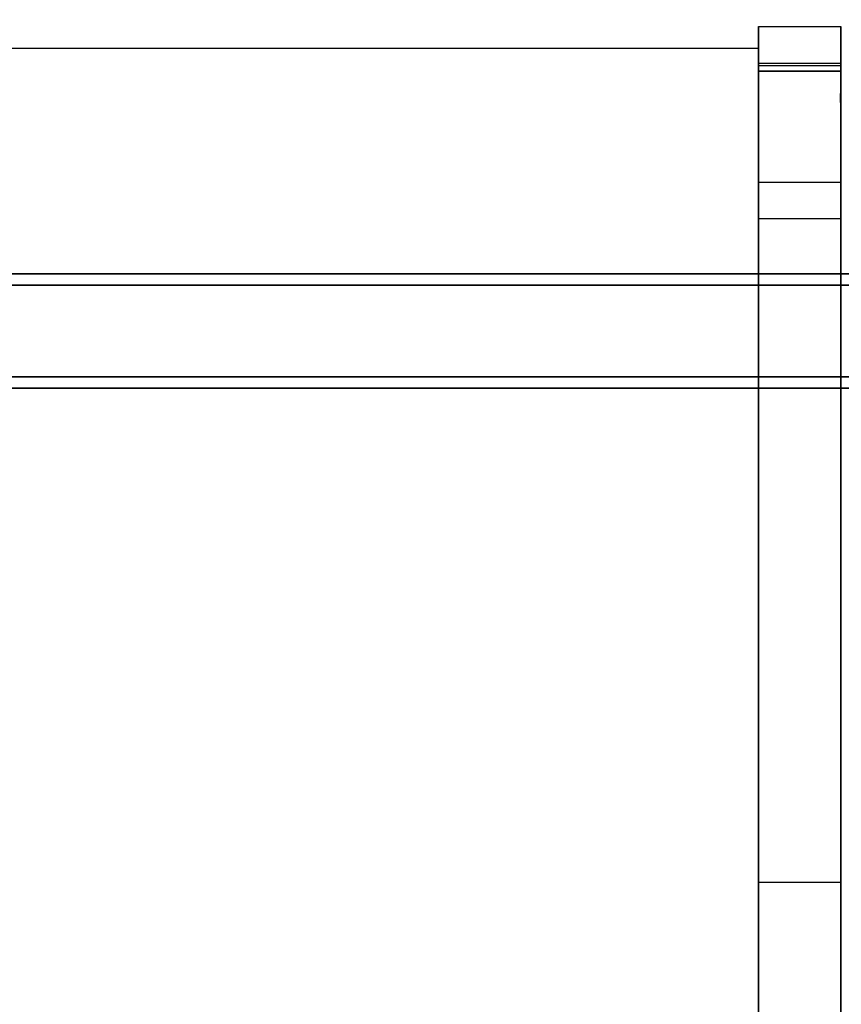
# Model space of a CAD drawing. Units: millimetres. Extents: x -2202 to 10806, y -5344 to 7872.
# Drawn here: x 3054 to 3234, y 1136 to 1352 of the extents above; entities that cross this region are included whole.
import ezdxf

# ---------------------------------------------------------------- set-up
doc = ezdxf.new("R2010")
doc.units = ezdxf.units.MM
doc.header["$LTSCALE"] = 0.2
doc.header["$MEASUREMENT"] = 0
doc.header["$PDMODE"] = 1
doc.layers.add('HAGS-Dim Plan', color=7, linetype='Continuous', lineweight=100)
for name, color, linetype in [('HAGS-FOUND', 8, 'Continuous'), ('HAGS1', 7, 'Continuous'), ('HAGS5', 7, 'Continuous'), ('HPL-FB', 16, 'Continuous'), ('HPL-Gray-6502', 8, 'Continuous'), ('ST', 8, 'Continuous'), ('ST-Gray-3500', 9, 'Continuous')]:
    doc.layers.add(name, color=color, linetype=linetype)
doc.styles.get("Standard").update_dxf_attribs({"font": 'g13f12d.shx', "height": 300})
doc.dimstyles.new('HAGS - Dim Plan', dxfattribs={"dimtxt": 300, "dimasz": 200, "dimexe": 0.18, "dimexo": 0.0625, "dimgap": 150, "dimtad": 0, "dimlfac": 0.001, "dimrnd": 0.05, "dimzin": 1, "dimdsep": 46, "dimtxsty": 'Standard', "dimblk": 'HAGS - Dim Plan arrow', "dimcen": 0.1, "dimse1": 1, "dimse2": 1, "dimclrd": 1, "dimadec": 0, "dimazin": 0, "dimtfac": 1, "dimtofl": 0, "dimtmove": 0, "dimatfit": 3, "dimfxl": 1, "dimtolj": 1, "dimtzin": 0, "dimarcsym": 0})

# ---------------------------------------------------------------- blocks, each defined once
blk = doc.blocks.new('620073')
at = {"layer": 'HAGS-FOUND'}
for points in [[(1492, 40.5, -420), (-158, 40.5, -420), (-158, -40.5, -420), (1492, -40.5, -420)], [(-158, -38, -417.5), (1492, -38, -417.5), (1492, 38, -417.5), (-158, 38, -417.5)], [(-158, -63, -400), (1492, -63, -400), (1492, -38, -400), (-158, -38, -400)], [(1492, -38, -400), (-158, -38, -400), (-158, -38, -417.5), (1492, -38, -417.5)], [(1492, -40.5, -402.5), (1492, -60.5, -402.5), (-158, -60.5, -402.5), (-158, -40.5, -402.5)], [(1492, -40.5, -420), (1492, -40.5, -402.5), (-158, -40.5, -402.5), (-158, -40.5, -420)], [(-158, -63, -420), (-158, -60.5, -420), (1492, -60.5, -420), (1492, -63, -420)], [(1492, -60.5, -420), (1492, -60.5, -402.5), (-158, -60.5, -402.5), (-158, -60.5, -420)], [(1492, -63, -420), (-158, -63, -420), (-158, -63, -400), (1492, -63, -400)]]:
    blk.add_3dface(points, dxfattribs=at)
blk = doc.blocks.new('8046409')
at = {"layer": 'HPL-FB'}
for points in [[(-16.01, 565.52, 950.06), (-16.01, 547.52, 950.06), (-16.04, 547.52, 1015.42), (-16.04, 565.52, 1015.42)], [(-16.04, 547.52, 1015.42), (-16.04, 565.52, 1015.42), (-6.31, 565.52, 1037.54), (-6.31, 547.52, 1037.54)], [(-6.31, 565.52, 1037.54), (-16.04, 565.52, 1015.42), (-6.31, 565.52, 1037.54), (-6.31, 547.52, 1037.54)], [(-7.54, 547.52, 942.87), (-7.54, 565.52, 942.87), (-16.01, 565.52, 950.06), (-16.01, 547.52, 950.06)], [(-8, 565.52, 908.06), (-8, 547.52, 908.06), (-7.54, 547.52, 942.87), (-7.54, 565.52, 942.87)], [(18, 547.52, 907.07), (18, 565.52, 907.07), (-8, 565.52, 908.06), (-8, 547.52, 908.06)], [(26.01, 565.52, 898.94), (26.01, 547.52, 898.94), (18, 547.52, 907.07), (18, 565.52, 907.07)], [(171, 547.52, 886.25), (171, 565.52, 886.25), (26.01, 565.52, 898.94), (26.01, 547.52, 898.94)], [(315.99, 565.52, 873.57), (315.99, 547.52, 873.57), (171, 547.52, 886.25), (171, 565.52, 886.25)]]:
    blk.add_3dface(points, dxfattribs=at)
for points, invisible_edges in [([(-6.31, 565.52, 1037.54), (-6.31, 547.52, 1037.54), (16.58, 547.52, 1045.32), (16.58, 565.52, 1045.32)], 4), ([(16.58, 547.52, 1045.32), (16.58, 565.52, 1045.32), (94.59, 565.52, 1038.49), (94.59, 547.52, 1038.49)], 5), ([(94.59, 565.52, 1038.49), (94.59, 547.52, 1038.49), (172.6, 547.52, 1031.66), (172.6, 565.52, 1031.66)], 5), ([(172.6, 565.52, 1031.66), (172.6, 547.52, 1031.66), (328.62, 547.52, 1018.01), (328.62, 565.52, 1018.01)], 5)]:
    blk.add_3dface(points, dxfattribs=dict(at, invisible_edges=invisible_edges))
at = {"layer": 'HPL-Gray-6502'}
blk.add_3dface([(-7.54, 565.52, 942.87), (-16.01, 565.52, 950.06), (-16.04, 565.52, 1015.42), (-6.31, 565.52, 1037.54)], dxfattribs=at)
for points, invisible_edges in [([(16.58, 565.52, 1045.32), (18, 565.52, 907.07), (-8, 565.52, 908.06), (-6.31, 565.52, 1037.54)], 1), ([(26.01, 565.52, 898.94), (94.59, 565.52, 1038.49), (16.58, 565.52, 1045.32), (18, 565.52, 907.07)], 5), ([(172.6, 565.52, 1031.66), (171, 565.52, 886.25), (26.01, 565.52, 898.94), (94.59, 565.52, 1038.49)], 5), ([(315.99, 565.52, 873.57), (328.62, 565.52, 1018.01), (172.6, 565.52, 1031.66), (171, 565.52, 886.25)], 5), ([(-7.54, 547.52, 942.87), (-16.01, 547.52, 950.06), (-16.04, 547.52, 1015.42), (-6.31, 547.52, 1037.54)], 8), ([(16.58, 547.52, 1045.32), (18, 547.52, 907.07), (-8, 547.52, 908.06), (-6.31, 547.52, 1037.54)], 5), ([(26.01, 547.52, 898.94), (94.59, 547.52, 1038.49), (16.58, 547.52, 1045.32), (18, 547.52, 907.07)], 5), ([(172.6, 547.52, 1031.66), (171, 547.52, 886.25), (26.01, 547.52, 898.94), (94.59, 547.52, 1038.49)], 5), ([(315.99, 547.52, 873.57), (328.62, 547.52, 1018.01), (172.6, 547.52, 1031.66), (171, 547.52, 886.25)], 5)]:
    blk.add_3dface(points, dxfattribs=dict(at, invisible_edges=invisible_edges))
at = {"layer": 'ST', "color": 7}
for points, invisible_edges in [([(-11.35, 123.52, 948.71), (-11.35, 547.52, 948.71), (17.66, 547.52, 940.73), (17.66, 123.52, 940.73)], 4), ([(17.66, 547.52, 940.73), (17.66, 123.52, 940.73), (45.36, 123.52, 938.31), (45.36, 547.52, 938.31)], 5), ([(45.36, 123.52, 938.31), (45.36, 547.52, 938.31), (171.45, 547.52, 927.28), (171.45, 123.52, 927.28)], 5), ([(171.45, 547.52, 927.28), (171.45, 123.52, 927.28), (318.47, 123.52, 914.41), (318.47, 547.52, 914.41)], 5)]:
    blk.add_3dface(points, dxfattribs=dict(at, invisible_edges=invisible_edges))
at = {"layer": 'ST-Gray-3500'}
for p, q in [((-1.42, 565.39, 1016.93), (-1.42, 565.39, 938.93)), ((0.58, 565.39, 1016.93), (0.58, 565.39, 938.93))]:
    blk.add_line(p, q, dxfattribs=at)
blk.add_3dface([(-1.42, 565.39, 938.93), (-1.42, 565.39, 1016.93), (0.58, 565.39, 1016.93), (0.58, 565.39, 938.93)], dxfattribs=at)
blk = doc.blocks.new('HAGS - Dim Plan arrow')
at = {"color": 1, "lineweight": 0}
blk.add_lwpolyline([(0, 0, 0, 0.35, 0), (-1, 0, 0.015, 0.015, 0)], format="xyseb", dxfattribs=at)
blk = doc.blocks.new('*D75')
at = {"layer": 'Defpoints', "color": 0, "transparency": 16777216}
for p in [(8040.43, 1668, 2008), (-1019.56, 667.09, 894.37), (8040.43, -3908.3)]:
    blk.add_point(p, dxfattribs=at)
at = {"layer": 'HAGS-Dim Plan', "color": 1, "lineweight": -2, "transparency": 16777216}
for p, q in [((-819.56, -3908.3), (3215.52, -3908.3)), ((7840.43, -3908.3), (4438.82, -3908.3))]:
    blk.add_line(p, q, dxfattribs=at)
at = {"layer": 'HAGS-Dim Plan', "color": 1, "lineweight": -2, "transparency": 16777216, "xscale": 200, "yscale": 200, "zscale": 200, "rotation": 180}
blk.add_blockref('HAGS - Dim Plan arrow', (-1019.56, -3908.3), dxfattribs=at)
at = {"layer": 'HAGS-Dim Plan', "color": 1, "lineweight": -2, "transparency": 16777216, "xscale": 200, "yscale": 200, "zscale": 200}
blk.add_blockref('HAGS - Dim Plan arrow', (8040.43, -3908.3), dxfattribs=at)
at = {"layer": 'HAGS-Dim Plan', "color": 0, "transparency": 16777216, "insert": (3827.17, -3908.3), "char_height": 300, "attachment_point": 5}
blk.add_mtext('\\A1;9.05m', dxfattribs=at)
blk = doc.blocks.new('*D77')
at = {"layer": 'Defpoints', "color": 0, "transparency": 16777216}
for p in [(9726.67, 1667.75), (-2201.98, 667.01), (9726.67, -4387.32)]:
    blk.add_point(p, dxfattribs=at)
at = {"layer": 'HAGS-Dim Plan', "color": 1, "lineweight": -2, "transparency": 16777216}
for p, q in [((-2001.98, -4387.32), (3111.38, -4387.32)), ((9526.67, -4387.32), (4413.31, -4387.32))]:
    blk.add_line(p, q, dxfattribs=at)
at = {"layer": 'HAGS-Dim Plan', "color": 1, "lineweight": -2, "transparency": 16777216, "xscale": 200, "yscale": 200, "zscale": 200, "rotation": 180}
blk.add_blockref('HAGS - Dim Plan arrow', (-2201.98, -4387.32), dxfattribs=at)
at = {"layer": 'HAGS-Dim Plan', "color": 1, "lineweight": -2, "transparency": 16777216, "xscale": 200, "yscale": 200, "zscale": 200}
blk.add_blockref('HAGS - Dim Plan arrow', (9726.67, -4387.32), dxfattribs=at)
at = {"layer": 'HAGS-Dim Plan', "color": 0, "transparency": 16777216, "insert": (3762.35, -4387.32), "char_height": 300, "attachment_point": 5}
blk.add_mtext('\\A1;11.95m', dxfattribs=at)

msp = doc.modelspace()

# ---------------------------------------------------------------- block references
at = {"layer": 'HAGS1'}
msp.add_blockref('620073', (2668, 1334), dxfattribs=at)
at = {"layer": 'HAGS5', "rotation": 270}
msp.add_blockref('8046409', (2668, 1334), dxfattribs=at)

# ---------------------------------------------------------------- dimensions: what is measured, and where the dimension line sits
at = {"layer": 'HAGS-Dim Plan'}
for base, p1, p2, picture, middle in [((8040.432, -3908.299), (-1019.561, 667.092, 894.369), (8040.432, 1668, 2008), '*D75', (3827.17, -3908.299)), ((9726.675, -4387.317), (-2201.984, 667.008), (9726.675, 1667.748), '*D77', (3762.345, -4387.317))]:
    dim = msp.add_linear_dim(base=base, p1=p1, p2=p2, dimstyle='HAGS - Dim Plan', override={"dimpost": 'm'}, dxfattribs=at)
    dim.commit()
    dim.dimension.update_dxf_attribs({"geometry": picture, "text_midpoint": middle, "dimtype": 160})

doc.saveas('drawing.dxf')
